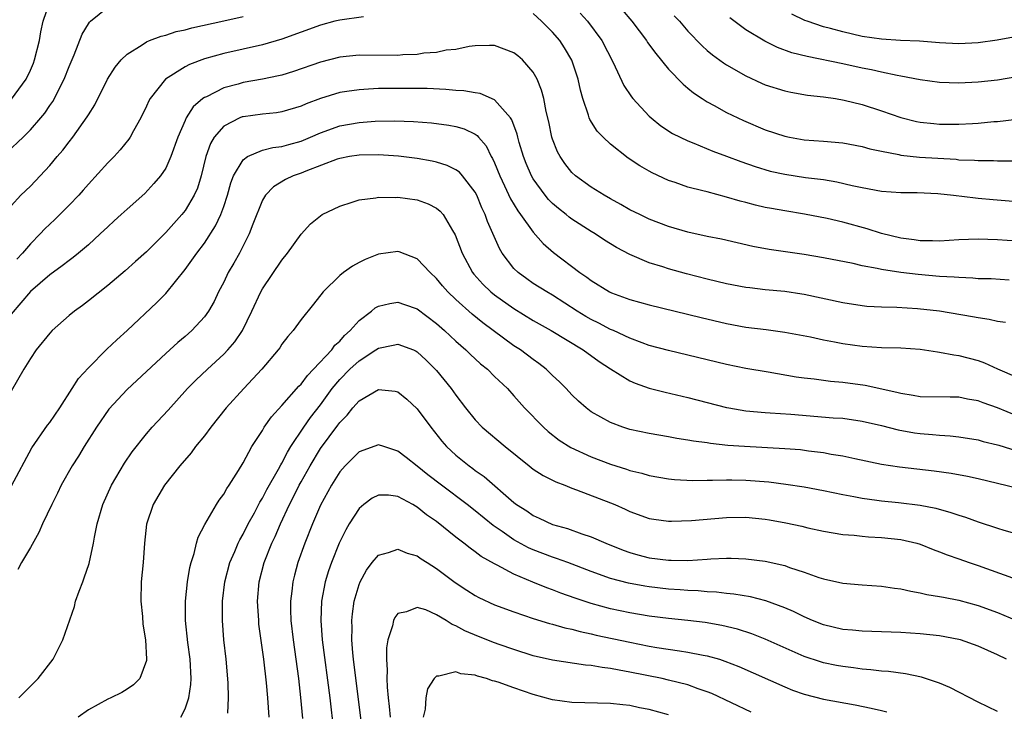
# Model space of a CAD drawing. Units: inches. Extents: x 2574000 to 2577000, y 1554000 to 1557000.
# Drawn here: x 2575086 to 2575188, y 1555156 to 1555227 of the extents above; entities that cross this region are included whole.
import ezdxf

# ---------------------------------------------------------------- set-up
doc = ezdxf.new("R2010")
doc.units = ezdxf.units.IN
doc.header["$MEASUREMENT"] = 0
doc.layers.add('LD25741554_2ft', color=153, linetype='Continuous')

msp = doc.modelspace()

# ---------------------------------------------------------------- linework, layer by layer
at = {"layer": 'LD25741554_2ft'}
for points, elevation in [([(2575085.05, 1555218.95), (2575086.55, 1555221), (2575087, 1555221.94), (2575087.32, 1555222.68), (2575087.44, 1555223), (2575087.93, 1555225), (2575088.08, 1555225.92), (2575088.33, 1555227), (2575089, 1555229)], 7044), ([(2575084.58, 1555213.42), (2575086.26, 1555215), (2575087, 1555215.76), (2575088.07, 1555217), (2575088.49, 1555217.51), (2575089, 1555218.27), (2575089.31, 1555218.69), (2575089.48, 1555219), (2575089.94, 1555219.94), (2575090.49, 1555221), (2575091, 1555222.33), (2575091.52, 1555223.52), (2575092.35, 1555225.65), (2575093, 1555226.74), (2575093.1, 1555226.9), (2575093.21, 1555227), (2575095, 1555228.47)], 7042), ([(2575148.2, 1555228.2), (2575149.21, 1555227), (2575150.71, 1555225), (2575150.82, 1555224.82), (2575151.66, 1555223.66), (2575153, 1555222.05), (2575154.49, 1555220.49), (2575155, 1555220.08), (2575155.58, 1555219.58), (2575156.48, 1555219), (2575157, 1555218.67), (2575157.7, 1555218.3), (2575159, 1555217.58), (2575160.74, 1555216.74), (2575163, 1555215.78), (2575165, 1555215.1), (2575165.5, 1555215), (2575167, 1555214.74), (2575169, 1555214.61), (2575171, 1555214.44), (2575173, 1555214.05), (2575173.82, 1555213.81), (2575175, 1555213.55), (2575176.79, 1555213.21), (2575177, 1555213.15), (2575178.95, 1555212.95), (2575182.72, 1555212.72), (2575183, 1555212.68), (2575184.63, 1555212.63), (2575185, 1555212.6), (2575186.59, 1555212.59), (2575187, 1555212.57), (2575188.58, 1555212.58)], 7042), ([(2575085, 1555207.9), (2575086.03, 1555209), (2575087, 1555209.95), (2575088.01, 1555211), (2575089, 1555212.07), (2575089.78, 1555213), (2575090.35, 1555213.65), (2575091, 1555214.52), (2575091.39, 1555215), (2575092.89, 1555217.11), (2575093, 1555217.33), (2575093.65, 1555218.35), (2575094.96, 1555221), (2575095.76, 1555222.24), (2575096.39, 1555223), (2575097, 1555223.6), (2575098.55, 1555224.55), (2575099, 1555224.86), (2575099.32, 1555225), (2575100.53, 1555225.47), (2575101, 1555225.57), (2575102.07, 1555225.93), (2575103, 1555226.13), (2575103.68, 1555226.32), (2575107, 1555227.04), (2575109, 1555227.51)], 7040), ([(2575121.45, 1555227.45), (2575119, 1555227.13), (2575118.47, 1555227), (2575117, 1555226.58), (2575113, 1555225.15), (2575111, 1555224.56), (2575107, 1555223.66), (2575105, 1555223.11), (2575103.46, 1555222.54), (2575103, 1555222.28), (2575100.98, 1555221), (2575099.38, 1555219), (2575099.24, 1555218.76), (2575099, 1555218.21), (2575098.41, 1555217), (2575097.66, 1555215.66), (2575097.31, 1555215), (2575097.19, 1555214.81), (2575096.29, 1555213.71), (2575095.65, 1555213), (2575095, 1555212.34), (2575093, 1555210.15), (2575092.47, 1555209.53), (2575092, 1555209), (2575091, 1555207.96), (2575090.05, 1555207), (2575089.52, 1555206.48), (2575089, 1555206.02), (2575088.48, 1555205.52), (2575088.01, 1555205), (2575087, 1555203.99), (2575086.18, 1555203), (2575085.61, 1555202.39)], 7038), ([(2575189, 1555204.25), (2575187, 1555204.4), (2575185, 1555204.45), (2575183, 1555204.38), (2575181, 1555204.26), (2575180.29, 1555204.29), (2575179, 1555204.29), (2575178.39, 1555204.39), (2575177, 1555204.55), (2575175, 1555205.05), (2575173.54, 1555205.54), (2575171, 1555206.23), (2575169.4, 1555206.6), (2575167.05, 1555207.05), (2575165, 1555207.38), (2575163.63, 1555207.63), (2575163, 1555207.75), (2575161.99, 1555207.99), (2575161, 1555208.26), (2575160.4, 1555208.4), (2575159, 1555208.82), (2575157, 1555209.34), (2575156.53, 1555209.47), (2575155, 1555209.85), (2575153.68, 1555210.32), (2575153, 1555210.54), (2575151.31, 1555211.31), (2575151, 1555211.48), (2575150.03, 1555212.03), (2575148.83, 1555212.83), (2575147, 1555214.28), (2575146.22, 1555215), (2575145.62, 1555215.62), (2575144.84, 1555216.84), (2575144.78, 1555217), (2575144.7, 1555217.3), (2575144.12, 1555219), (2575143.88, 1555219.88), (2575143.64, 1555221), (2575142.98, 1555222.98), (2575142.24, 1555224.24), (2575141.74, 1555225), (2575141, 1555225.88), (2575139.87, 1555227), (2575139, 1555227.81)], 7038), ([(2575143.85, 1555227.85), (2575144.6, 1555227), (2575146.1, 1555225), (2575147.28, 1555222.72), (2575148.37, 1555220.37), (2575149.17, 1555219.17), (2575149.31, 1555219), (2575151, 1555217.18), (2575151.2, 1555217), (2575152.2, 1555216.2), (2575153.4, 1555215.4), (2575154.21, 1555215), (2575155, 1555214.63), (2575155.6, 1555214.4), (2575157.58, 1555213.58), (2575159, 1555213.06), (2575160.48, 1555212.48), (2575161.96, 1555211.96), (2575163.5, 1555211.5), (2575165, 1555211.17), (2575167.15, 1555210.85), (2575169, 1555210.62), (2575170.4, 1555210.4), (2575171.98, 1555210.02), (2575173, 1555209.79), (2575175, 1555209.41), (2575177, 1555209.29), (2575178.71, 1555209.29), (2575180.83, 1555209.17), (2575182.46, 1555209), (2575184.72, 1555208.72), (2575185, 1555208.71), (2575186.56, 1555208.56), (2575190.24, 1555208.24)], 7040), ([(2575153.57, 1555227.57), (2575154.13, 1555227), (2575155, 1555225.99), (2575156.47, 1555224.47), (2575157, 1555223.99), (2575157.53, 1555223.53), (2575158.69, 1555222.69), (2575159, 1555222.49), (2575161, 1555221.34), (2575162.61, 1555220.61), (2575163, 1555220.44), (2575165, 1555219.8), (2575165.65, 1555219.65), (2575167.35, 1555219.35), (2575169, 1555219.19), (2575170.27, 1555219), (2575171.15, 1555218.85), (2575173, 1555218.38), (2575175, 1555217.73), (2575177, 1555217.05), (2575178.64, 1555216.64), (2575179, 1555216.58), (2575180.42, 1555216.42), (2575181, 1555216.37), (2575183, 1555216.34), (2575184.43, 1555216.43), (2575185, 1555216.45), (2575186.62, 1555216.62), (2575187, 1555216.64), (2575189, 1555216.87)], 7044), ([(2575189, 1555221.24), (2575187, 1555220.92), (2575185, 1555220.69), (2575183, 1555220.58), (2575181, 1555220.65), (2575179, 1555220.93), (2575177, 1555221.32), (2575176.62, 1555221.38), (2575175, 1555221.73), (2575173.97, 1555221.97), (2575173, 1555222.15), (2575171, 1555222.59), (2575167.34, 1555223.34), (2575165.75, 1555223.75), (2575164.27, 1555224.27), (2575162.94, 1555224.94), (2575161, 1555226.12), (2575159.34, 1555227.34)], 7046), ([(2575199, 1555227.54), (2575195.15, 1555226.85), (2575193.5, 1555226.5), (2575190.28, 1555225.72), (2575188.65, 1555225.35), (2575186.97, 1555225.03), (2575185, 1555224.76), (2575183, 1555224.68), (2575181, 1555224.78), (2575178.94, 1555224.94), (2575176.98, 1555225.02), (2575175, 1555225.15), (2575173, 1555225.44), (2575171, 1555225.9), (2575169.74, 1555226.26), (2575169, 1555226.44), (2575167.34, 1555227), (2575167.09, 1555227.09), (2575165.74, 1555227.74)], 7048), ([(2575188.22, 1555200.22), (2575186.34, 1555200.34), (2575185, 1555200.37), (2575184.44, 1555200.44), (2575183, 1555200.48), (2575182.54, 1555200.54), (2575181, 1555200.61), (2575178.8, 1555200.8), (2575177, 1555201.02), (2575175, 1555201.32), (2575174.57, 1555201.43), (2575173, 1555201.71), (2575172.07, 1555201.93), (2575169, 1555202.53), (2575167, 1555202.87), (2575163.38, 1555203.38), (2575161.7, 1555203.7), (2575158.46, 1555204.46), (2575157, 1555204.74), (2575155, 1555205.17), (2575153, 1555205.76), (2575151, 1555206.53), (2575150.01, 1555207), (2575149, 1555207.51), (2575148.06, 1555208.06), (2575147, 1555208.62), (2575146.34, 1555209), (2575145, 1555209.85), (2575143.37, 1555211), (2575143, 1555211.34), (2575142.27, 1555212.27), (2575141.78, 1555213), (2575141.51, 1555213.51), (2575141, 1555214.8), (2575140.94, 1555215), (2575140.6, 1555216.6), (2575140.34, 1555217.66), (2575140.08, 1555219), (2575139.87, 1555219.87), (2575139.4, 1555221), (2575139, 1555221.73), (2575137.88, 1555223), (2575137.41, 1555223.41), (2575137, 1555223.74), (2575135, 1555224.48), (2575134.49, 1555224.49), (2575133, 1555224.46), (2575132.39, 1555224.39), (2575131, 1555224.09), (2575130, 1555224), (2575129, 1555223.77), (2575127.69, 1555223.69), (2575127, 1555223.57), (2575125.52, 1555223.52), (2575125, 1555223.47), (2575121, 1555223.5), (2575119, 1555223.28), (2575117, 1555222.76), (2575114.2, 1555221.8), (2575113, 1555221.44), (2575112.65, 1555221.35), (2575111, 1555221.01), (2575109, 1555220.65), (2575108.5, 1555220.5), (2575107, 1555220.12), (2575105.2, 1555219.2), (2575105, 1555219.12), (2575104.84, 1555219), (2575103.85, 1555218.15), (2575103.11, 1555217), (2575103, 1555216.75), (2575102.25, 1555215), (2575101.54, 1555213), (2575101, 1555211.81), (2575100.45, 1555211), (2575099.78, 1555210.22), (2575098.82, 1555209.18), (2575097, 1555207.57), (2575096.39, 1555207), (2575095.66, 1555206.35), (2575095, 1555205.75), (2575094.23, 1555205), (2575093, 1555203.88), (2575091.98, 1555203), (2575091.44, 1555202.56), (2575091, 1555202.25), (2575090.3, 1555201.7), (2575089, 1555200.78), (2575087, 1555199.06), (2575085, 1555196.69)], 7036), ([(2575187.83, 1555195.83), (2575187, 1555195.93), (2575186.15, 1555196.15), (2575185, 1555196.31), (2575184.43, 1555196.43), (2575181, 1555197.02), (2575178.73, 1555197.27), (2575176.61, 1555197.39), (2575175, 1555197.42), (2575173.51, 1555197.51), (2575173, 1555197.56), (2575171, 1555197.86), (2575167, 1555198.73), (2575166.77, 1555198.77), (2575165, 1555199.04), (2575163, 1555199.23), (2575161.41, 1555199.41), (2575161, 1555199.47), (2575159, 1555199.84), (2575157, 1555200.31), (2575154.86, 1555200.86), (2575153, 1555201.39), (2575152.41, 1555201.59), (2575151, 1555202.02), (2575149, 1555202.86), (2575147.6, 1555203.6), (2575147, 1555203.96), (2575146.36, 1555204.36), (2575145.42, 1555205), (2575145, 1555205.25), (2575143, 1555206.54), (2575142.73, 1555206.73), (2575142.42, 1555207), (2575141.62, 1555207.62), (2575141, 1555208.14), (2575140.57, 1555208.57), (2575140.22, 1555209), (2575139, 1555210.69), (2575138.82, 1555211), (2575138.27, 1555212.27), (2575137.98, 1555213), (2575137.55, 1555214.45), (2575137.4, 1555215), (2575137.33, 1555215.33), (2575136.8, 1555216.8), (2575136.66, 1555217), (2575135, 1555218.88), (2575133.52, 1555219.52), (2575133, 1555219.59), (2575131.81, 1555219.81), (2575131, 1555219.85), (2575129.95, 1555219.95), (2575128.04, 1555220.04), (2575127, 1555220.06), (2575125, 1555220.06), (2575123, 1555220.03), (2575121.96, 1555219.96), (2575121, 1555219.92), (2575119.72, 1555219.72), (2575119, 1555219.62), (2575117, 1555219.02), (2575115.53, 1555218.47), (2575115, 1555218.22), (2575113, 1555217.63), (2575112.46, 1555217.54), (2575111, 1555217.39), (2575109, 1555217.13), (2575108.9, 1555217.1), (2575108.67, 1555217), (2575107, 1555216.15), (2575106.02, 1555215), (2575105.63, 1555214.37), (2575105.16, 1555213), (2575104.66, 1555211), (2575104.27, 1555209.73), (2575103.95, 1555209), (2575103, 1555207.41), (2575102.67, 1555207), (2575101, 1555205.15), (2575099, 1555203.16), (2575097.86, 1555202.14), (2575096.8, 1555201.2), (2575095, 1555199.66), (2575093, 1555198.07), (2575092.4, 1555197.6), (2575091.55, 1555197), (2575091, 1555196.55), (2575089.26, 1555195), (2575089, 1555194.72), (2575087.6, 1555193), (2575087, 1555192.1), (2575086.32, 1555191), (2575085, 1555188.74)], 7034), ([(2575085.05, 1555178.95), (2575087.14, 1555182.86), (2575088.78, 1555185.22), (2575089, 1555185.51), (2575090.03, 1555187), (2575091.32, 1555189), (2575091.97, 1555190.03), (2575093, 1555191.16), (2575094.92, 1555193.08), (2575095.94, 1555194.06), (2575097, 1555195), (2575100.09, 1555197.91), (2575101, 1555198.85), (2575103, 1555201.33), (2575103.71, 1555202.29), (2575104.2, 1555203), (2575105, 1555204.05), (2575106.16, 1555205.84), (2575106.7, 1555207), (2575107, 1555207.85), (2575107.38, 1555209), (2575107.72, 1555210.28), (2575108, 1555211), (2575109, 1555212.68), (2575109.45, 1555213), (2575111, 1555213.65), (2575112.07, 1555213.93), (2575113, 1555214.04), (2575113.74, 1555214.26), (2575115, 1555214.6), (2575115.97, 1555215), (2575117, 1555215.46), (2575119, 1555216.19), (2575121, 1555216.54), (2575122.65, 1555216.65), (2575124.69, 1555216.69), (2575126.63, 1555216.63), (2575128.48, 1555216.48), (2575130.26, 1555216.26), (2575131, 1555216.11), (2575131.86, 1555215.86), (2575133, 1555215.32), (2575133.19, 1555215.19), (2575133.34, 1555215), (2575134.12, 1555214.12), (2575134.66, 1555213), (2575134.8, 1555212.8), (2575135, 1555212.34), (2575135.54, 1555211), (2575136.04, 1555209.96), (2575136.64, 1555208.64), (2575137.39, 1555207.39), (2575137.69, 1555207), (2575139, 1555205.18), (2575140.02, 1555204.02), (2575141.08, 1555203.08), (2575143.83, 1555201), (2575144.54, 1555200.54), (2575145, 1555200.17), (2575146.9, 1555199), (2575147.08, 1555198.92), (2575149, 1555198.23), (2575151, 1555197.66), (2575156.35, 1555196.35), (2575159, 1555195.72), (2575161, 1555195.36), (2575163.1, 1555195.1), (2575165, 1555194.85), (2575167.66, 1555194.34), (2575169, 1555194.04), (2575170.16, 1555193.84), (2575171, 1555193.66), (2575173, 1555193.39), (2575175, 1555193.27), (2575177, 1555193.22), (2575179, 1555193.07), (2575180.79, 1555192.79), (2575181, 1555192.77), (2575182.49, 1555192.49), (2575183, 1555192.44), (2575185, 1555191.91), (2575185.67, 1555191.67), (2575187, 1555191.03), (2575189, 1555190.2)], 7032), ([(2575189, 1555186.17), (2575187, 1555187), (2575185.52, 1555187.52), (2575185, 1555187.74), (2575183.91, 1555187.91), (2575183, 1555188.1), (2575182.1, 1555188.1), (2575179, 1555188.15), (2575178.29, 1555188.29), (2575177, 1555188.48), (2575176.6, 1555188.6), (2575173.32, 1555189.32), (2575171, 1555189.63), (2575169.73, 1555189.73), (2575168.04, 1555189.96), (2575167, 1555190.07), (2575166.19, 1555190.19), (2575163.3, 1555190.7), (2575161, 1555191.07), (2575159, 1555191.49), (2575155, 1555192.47), (2575153, 1555192.94), (2575151, 1555193.47), (2575150.27, 1555193.73), (2575149, 1555194.21), (2575147.31, 1555195), (2575147, 1555195.13), (2575145.78, 1555195.78), (2575145, 1555196.15), (2575144.45, 1555196.45), (2575143.55, 1555197), (2575141, 1555198.65), (2575140.4, 1555199), (2575139, 1555199.89), (2575138.34, 1555200.34), (2575137.43, 1555201), (2575137, 1555201.43), (2575135.8, 1555203), (2575135.5, 1555203.5), (2575134.28, 1555206.28), (2575134.04, 1555207), (2575133.7, 1555207.7), (2575133.16, 1555209), (2575133, 1555209.31), (2575131.69, 1555211), (2575131.38, 1555211.38), (2575131, 1555211.64), (2575130.09, 1555212.09), (2575129, 1555212.44), (2575128.54, 1555212.54), (2575127, 1555212.82), (2575125.06, 1555213.06), (2575123, 1555213.18), (2575121, 1555213.16), (2575120.01, 1555213), (2575119, 1555212.81), (2575118.72, 1555212.72), (2575115.49, 1555211.49), (2575115, 1555211.29), (2575114.19, 1555211), (2575113.38, 1555210.62), (2575112.13, 1555209.87), (2575111.3, 1555209), (2575111, 1555208.49), (2575110.01, 1555206.01), (2575109.64, 1555205), (2575108.61, 1555203), (2575108.03, 1555201.97), (2575107.47, 1555201), (2575107, 1555200.02), (2575106.47, 1555199), (2575105.99, 1555198), (2575105.43, 1555197), (2575105, 1555196.41), (2575103.71, 1555195), (2575103, 1555194.38), (2575102.24, 1555193.76), (2575101, 1555192.63), (2575097, 1555188.9), (2575095.11, 1555186.89), (2575093.83, 1555185), (2575092.57, 1555183), (2575091.98, 1555182.02), (2575091.31, 1555181), (2575090.19, 1555179), (2575089.81, 1555178.19), (2575089.21, 1555177), (2575088.26, 1555175), (2575087.88, 1555174.12), (2575087, 1555172.55), (2575086.1, 1555171), (2575085.72, 1555170.28)], 7030), ([(2575085.81, 1555157), (2575087.39, 1555158.61), (2575087.81, 1555159), (2575089.37, 1555161), (2575090.36, 1555163), (2575091.55, 1555166.45), (2575091.68, 1555167), (2575092.03, 1555168.03), (2575092.41, 1555169), (2575092.58, 1555169.42), (2575093.08, 1555170.92), (2575093.54, 1555173), (2575093.64, 1555173.64), (2575093.92, 1555175), (2575094.49, 1555177), (2575095.38, 1555179), (2575096.72, 1555181.28), (2575097.54, 1555182.46), (2575099, 1555184.31), (2575099.61, 1555185), (2575101.24, 1555186.76), (2575103.25, 1555189), (2575104.12, 1555189.88), (2575105.3, 1555191), (2575107, 1555192.55), (2575107.43, 1555193), (2575108.16, 1555193.84), (2575108.94, 1555195), (2575109.91, 1555197), (2575110.83, 1555199), (2575111, 1555199.31), (2575113, 1555202.29), (2575113.58, 1555203), (2575115, 1555204.97), (2575115.97, 1555206.03), (2575117, 1555206.89), (2575117.18, 1555207), (2575119, 1555207.89), (2575120.27, 1555208.27), (2575121, 1555208.53), (2575122.74, 1555208.74), (2575123, 1555208.8), (2575124.78, 1555208.78), (2575125, 1555208.8), (2575127, 1555208.52), (2575128.13, 1555208.13), (2575129, 1555207.66), (2575129.36, 1555207.36), (2575129.67, 1555207), (2575130.64, 1555205.36), (2575130.92, 1555204.92), (2575131.65, 1555203), (2575132.72, 1555201), (2575132.84, 1555200.84), (2575133.8, 1555199.8), (2575134.63, 1555199), (2575135, 1555198.7), (2575137, 1555197.28), (2575139, 1555196.05), (2575140.84, 1555195), (2575144.18, 1555193), (2575145.81, 1555191.81), (2575147, 1555191.03), (2575149, 1555189.8), (2575149.55, 1555189.55), (2575151, 1555189.05), (2575152.63, 1555188.63), (2575155, 1555188.08), (2575159, 1555187.04), (2575159.21, 1555187), (2575161, 1555186.69), (2575163, 1555186.52), (2575163.5, 1555186.5), (2575165.65, 1555186.35), (2575170.01, 1555185.99), (2575171, 1555185.93), (2575173, 1555185.64), (2575175, 1555185.2), (2575176.75, 1555184.75), (2575178.44, 1555184.44), (2575179, 1555184.36), (2575180.27, 1555184.27), (2575181, 1555184.19), (2575182.12, 1555184.12), (2575183, 1555184.01), (2575185, 1555183.69), (2575185.54, 1555183.54), (2575187, 1555183.2), (2575187.14, 1555183.14), (2575189, 1555182.58)], 7028), ([(2575189, 1555178.69), (2575187, 1555179.2), (2575185, 1555179.66), (2575183.9, 1555179.9), (2575182.21, 1555180.21), (2575180.46, 1555180.46), (2575176.86, 1555180.86), (2575175, 1555181.15), (2575172.27, 1555181.73), (2575171, 1555182.01), (2575169.8, 1555182.2), (2575169, 1555182.36), (2575167.47, 1555182.53), (2575166.65, 1555182.65), (2575165, 1555182.77), (2575160.84, 1555183), (2575159.13, 1555183.13), (2575157.32, 1555183.32), (2575157, 1555183.38), (2575155.56, 1555183.56), (2575155, 1555183.68), (2575153.84, 1555183.84), (2575153, 1555184.01), (2575151, 1555184.35), (2575149, 1555184.78), (2575148.28, 1555185), (2575147, 1555185.48), (2575145, 1555186.61), (2575144.49, 1555187), (2575143.69, 1555187.69), (2575143, 1555188.35), (2575142.39, 1555189), (2575141.7, 1555189.7), (2575141, 1555190.36), (2575140.35, 1555191), (2575139.59, 1555191.59), (2575139, 1555192), (2575137.67, 1555193), (2575137, 1555193.44), (2575133.8, 1555195.8), (2575132.69, 1555196.69), (2575131, 1555198.21), (2575130.16, 1555199), (2575129.62, 1555199.62), (2575129, 1555200.39), (2575128.33, 1555201), (2575127, 1555202.42), (2575125.14, 1555203.14), (2575125, 1555203.17), (2575123, 1555202.92), (2575121.63, 1555202.37), (2575121, 1555202.06), (2575120.32, 1555201.68), (2575119.39, 1555201), (2575119, 1555200.69), (2575117.27, 1555199), (2575116.28, 1555197.72), (2575115, 1555196.15), (2575114.16, 1555195), (2575113.61, 1555194.39), (2575113, 1555193.59), (2575112.78, 1555193.23), (2575112.62, 1555193), (2575110.94, 1555191), (2575109.07, 1555189), (2575107.25, 1555187), (2575105.65, 1555185), (2575105, 1555184.13), (2575104.09, 1555183), (2575103.63, 1555182.37), (2575102.45, 1555181), (2575100.88, 1555179), (2575099.71, 1555177), (2575099.02, 1555174.98), (2575098.79, 1555173), (2575098.65, 1555171), (2575098.47, 1555169), (2575098.43, 1555167), (2575098.59, 1555165.41), (2575098.64, 1555164.64), (2575098.91, 1555163), (2575099.02, 1555161), (2575099, 1555160.87), (2575098.32, 1555159), (2575097.65, 1555158.35), (2575097, 1555157.91), (2575096.45, 1555157.55), (2575095.31, 1555157), (2575095, 1555156.87), (2575093, 1555155.76), (2575091.94, 1555155)], 7026), ([(2575102.57, 1555155), (2575103, 1555155.87), (2575103.38, 1555157), (2575103.61, 1555158.39), (2575103.64, 1555159), (2575103.52, 1555161), (2575103.27, 1555162.73), (2575103.04, 1555165), (2575103.03, 1555167), (2575103.24, 1555169), (2575103.49, 1555170.51), (2575103.62, 1555171), (2575103.93, 1555171.93), (2575104.18, 1555173), (2575104.36, 1555173.64), (2575105.04, 1555174.96), (2575106.25, 1555177), (2575106.54, 1555177.46), (2575107, 1555178.07), (2575107.33, 1555178.67), (2575107.56, 1555179), (2575108.52, 1555180.52), (2575109, 1555181.32), (2575109.91, 1555183), (2575111, 1555184.68), (2575111.19, 1555185), (2575111.92, 1555186.08), (2575113, 1555187.26), (2575114.76, 1555189.24), (2575115, 1555189.46), (2575115.65, 1555190.35), (2575116.29, 1555191), (2575118.16, 1555193), (2575118.5, 1555193.5), (2575119, 1555193.92), (2575119.5, 1555194.5), (2575120.08, 1555195), (2575121, 1555196.05), (2575122.28, 1555197), (2575122.66, 1555197.34), (2575123, 1555197.52), (2575124.18, 1555197.82), (2575125, 1555197.94), (2575125.69, 1555197.69), (2575127, 1555197.26), (2575129, 1555195.75), (2575129.84, 1555195), (2575131, 1555193.9), (2575132.03, 1555193), (2575132.52, 1555192.52), (2575133, 1555192.07), (2575133.56, 1555191.56), (2575134.26, 1555191), (2575135, 1555190.26), (2575136.33, 1555189), (2575137, 1555188.26), (2575138.11, 1555187), (2575140.05, 1555185), (2575140.55, 1555184.55), (2575141.68, 1555183.68), (2575142.9, 1555182.9), (2575145, 1555181.93), (2575147, 1555181.18), (2575148.66, 1555180.66), (2575149, 1555180.54), (2575150.24, 1555180.24), (2575151, 1555180.01), (2575153, 1555179.67), (2575153.61, 1555179.61), (2575155.51, 1555179.51), (2575157, 1555179.53), (2575157.52, 1555179.52), (2575159, 1555179.57), (2575159.55, 1555179.55), (2575161, 1555179.54), (2575163.36, 1555179.36), (2575165.13, 1555179.13), (2575167, 1555178.84), (2575169, 1555178.47), (2575171, 1555178.06), (2575172.15, 1555177.85), (2575173, 1555177.67), (2575174.54, 1555177.46), (2575175, 1555177.39), (2575176.78, 1555177.22), (2575179, 1555176.95), (2575180.62, 1555176.62), (2575182.19, 1555176.19), (2575183, 1555175.9), (2575183.7, 1555175.7), (2575185, 1555175.22), (2575187, 1555174.55), (2575187.65, 1555174.35), (2575189, 1555173.97)], 7024), ([(2575107.41, 1555155.41), (2575107.48, 1555157), (2575107.44, 1555158.56), (2575107.24, 1555161), (2575107.02, 1555163.02), (2575106.87, 1555165), (2575106.86, 1555167), (2575107.1, 1555169), (2575107.64, 1555171), (2575108.14, 1555172.14), (2575108.49, 1555173), (2575108.65, 1555173.35), (2575109, 1555173.93), (2575109.52, 1555175), (2575110.16, 1555176.16), (2575110.74, 1555177.26), (2575111, 1555177.67), (2575111.45, 1555178.55), (2575112.65, 1555180.65), (2575112.89, 1555181.11), (2575113, 1555181.28), (2575113.58, 1555182.42), (2575113.94, 1555183), (2575115.27, 1555185), (2575115.98, 1555186.02), (2575117, 1555187.31), (2575118.22, 1555189), (2575119, 1555189.95), (2575120.04, 1555191), (2575121, 1555191.89), (2575122.74, 1555193), (2575123, 1555193.18), (2575124.52, 1555193.48), (2575125, 1555193.61), (2575126.61, 1555193), (2575126.89, 1555192.89), (2575127, 1555192.82), (2575127.94, 1555191.94), (2575129, 1555190.89), (2575130.53, 1555189), (2575131, 1555188.31), (2575132, 1555187), (2575133, 1555185.76), (2575133.73, 1555185), (2575136.08, 1555183), (2575138.58, 1555181), (2575139, 1555180.68), (2575140.01, 1555180.01), (2575141.34, 1555179.34), (2575142.25, 1555179), (2575143, 1555178.69), (2575143.47, 1555178.53), (2575147, 1555177.17), (2575147.43, 1555177), (2575148.52, 1555176.52), (2575149, 1555176.28), (2575151, 1555175.56), (2575151.48, 1555175.48), (2575153, 1555175.28), (2575153.28, 1555175.28), (2575155.35, 1555175.35), (2575159, 1555175.67), (2575161, 1555175.69), (2575163, 1555175.49), (2575163.42, 1555175.42), (2575165.11, 1555175.11), (2575166.76, 1555174.76), (2575167.4, 1555174.6), (2575169, 1555174.24), (2575171, 1555173.91), (2575172.17, 1555173.83), (2575173, 1555173.73), (2575173.67, 1555173.67), (2575175, 1555173.61), (2575177, 1555173.4), (2575178.67, 1555173), (2575179, 1555172.9), (2575180.35, 1555172.35), (2575181, 1555172.12), (2575181.79, 1555171.79), (2575183, 1555171.38), (2575184.08, 1555171), (2575185, 1555170.7), (2575188.57, 1555169.43)], 7022), ([(2575111.68, 1555155), (2575111.56, 1555157), (2575111.42, 1555158.58), (2575111.14, 1555161), (2575110.64, 1555164.64), (2575110.61, 1555165), (2575110.51, 1555166.51), (2575110.49, 1555167), (2575110.67, 1555169), (2575111.19, 1555171), (2575111.97, 1555173), (2575112.3, 1555173.7), (2575112.86, 1555175), (2575113.8, 1555177), (2575114.21, 1555177.79), (2575114.8, 1555179), (2575115, 1555179.36), (2575115.92, 1555181), (2575117, 1555182.79), (2575118.79, 1555185.21), (2575119, 1555185.5), (2575119.75, 1555186.25), (2575120.35, 1555187), (2575121, 1555187.75), (2575123, 1555188.92), (2575124.73, 1555188.73), (2575125, 1555188.66), (2575125.92, 1555187.92), (2575127, 1555186.92), (2575128.4, 1555185), (2575129.55, 1555183.55), (2575130.04, 1555183), (2575131, 1555182.1), (2575132.36, 1555181), (2575132.74, 1555180.74), (2575133, 1555180.53), (2575133.91, 1555179.91), (2575137, 1555177.21), (2575137.28, 1555177), (2575138.34, 1555176.34), (2575139, 1555175.88), (2575139.61, 1555175.61), (2575141, 1555174.95), (2575142.53, 1555174.53), (2575144.02, 1555173.98), (2575145, 1555173.67), (2575146.51, 1555173), (2575148.3, 1555172.3), (2575149, 1555172.04), (2575149.81, 1555171.81), (2575151, 1555171.51), (2575153, 1555171.26), (2575153.27, 1555171.27), (2575155, 1555171.23), (2575157, 1555171.34), (2575157.38, 1555171.38), (2575159, 1555171.45), (2575159.46, 1555171.46), (2575161, 1555171.4), (2575163, 1555171.15), (2575165, 1555170.69), (2575165.5, 1555170.5), (2575167, 1555170.02), (2575168.54, 1555169.46), (2575169, 1555169.32), (2575171, 1555168.87), (2575173, 1555168.71), (2575175, 1555168.58), (2575176.36, 1555168.36), (2575177, 1555168.28), (2575178.03, 1555168.03), (2575179, 1555167.88), (2575179.71, 1555167.71), (2575181, 1555167.5), (2575181.41, 1555167.41), (2575183, 1555167.11), (2575185, 1555166.58), (2575187, 1555165.85), (2575188.96, 1555165)], 7020), ([(2575187.93, 1555161), (2575187, 1555161.46), (2575185, 1555162.36), (2575183.19, 1555163), (2575183, 1555163.06), (2575181, 1555163.42), (2575179, 1555163.63), (2575177, 1555163.76), (2575173, 1555163.9), (2575172, 1555164), (2575171, 1555164.07), (2575169, 1555164.55), (2575167.89, 1555165), (2575167, 1555165.39), (2575165.93, 1555165.93), (2575165, 1555166.33), (2575163.04, 1555167.04), (2575161.46, 1555167.46), (2575159.75, 1555167.75), (2575159, 1555167.82), (2575157.94, 1555167.94), (2575157, 1555167.98), (2575156.07, 1555168.07), (2575155, 1555168.1), (2575154.18, 1555168.18), (2575153, 1555168.25), (2575151, 1555168.48), (2575150.55, 1555168.55), (2575148.86, 1555168.86), (2575147, 1555169.37), (2575145, 1555170.09), (2575142.59, 1555171), (2575141.42, 1555171.42), (2575141, 1555171.55), (2575139, 1555172.31), (2575138.52, 1555172.52), (2575137, 1555173.36), (2575135.78, 1555174.22), (2575134.85, 1555174.85), (2575133, 1555176.36), (2575132.18, 1555177), (2575129.52, 1555179), (2575128.09, 1555180.09), (2575127, 1555180.98), (2575125.86, 1555181.86), (2575125, 1555182.54), (2575123.56, 1555183), (2575123, 1555183.2), (2575121, 1555182.47), (2575120.28, 1555181.72), (2575119.55, 1555181), (2575119, 1555180.38), (2575118.14, 1555179), (2575117, 1555176.95), (2575116.18, 1555175), (2575115.39, 1555173), (2575114.66, 1555171), (2575114.3, 1555169.7), (2575114.13, 1555169), (2575114.03, 1555168.03), (2575113.89, 1555167), (2575113.89, 1555166.11), (2575113.94, 1555165), (2575114.17, 1555163), (2575114.46, 1555161), (2575114.73, 1555159), (2575114.95, 1555157.05), (2575115.14, 1555154.86)], 7018), ([(2575187, 1555155.59), (2575185, 1555156.58), (2575182.09, 1555158.09), (2575181, 1555158.53), (2575179.16, 1555159.16), (2575177.5, 1555159.5), (2575175.73, 1555159.73), (2575175, 1555159.78), (2575173.92, 1555159.92), (2575173, 1555159.98), (2575172.11, 1555160.11), (2575171, 1555160.25), (2575170.36, 1555160.36), (2575169, 1555160.64), (2575168.72, 1555160.72), (2575167, 1555161.3), (2575163, 1555163.07), (2575161.62, 1555163.62), (2575160.11, 1555164.11), (2575158.5, 1555164.5), (2575156.79, 1555164.79), (2575155, 1555165), (2575153, 1555165.21), (2575151, 1555165.46), (2575149, 1555165.79), (2575147, 1555166.23), (2575145, 1555166.78), (2575143.32, 1555167.32), (2575141.85, 1555167.85), (2575141, 1555168.18), (2575140.39, 1555168.39), (2575138.97, 1555168.97), (2575137, 1555169.81), (2575135.27, 1555170.73), (2575135, 1555170.86), (2575133.63, 1555171.63), (2575133, 1555172.12), (2575132.48, 1555172.48), (2575131.84, 1555173), (2575131, 1555173.64), (2575129, 1555175.24), (2575127.96, 1555175.96), (2575127, 1555176.75), (2575126.83, 1555176.83), (2575126.55, 1555177), (2575125, 1555177.83), (2575124.03, 1555177.97), (2575123, 1555177.98), (2575122.35, 1555177.65), (2575121.47, 1555177), (2575121, 1555176.61), (2575119.97, 1555175), (2575119.61, 1555174.39), (2575118.93, 1555173), (2575118.13, 1555171), (2575117.84, 1555170.16), (2575117.49, 1555169), (2575117.11, 1555167), (2575117.02, 1555165), (2575117.17, 1555163), (2575117.95, 1555157), (2575118.36, 1555153.64)], 7016), ([(2575121.43, 1555153), (2575120.88, 1555157.12), (2575120.41, 1555161), (2575120.34, 1555161.66), (2575120.24, 1555163), (2575120.27, 1555164.27), (2575120.24, 1555165), (2575120.3, 1555165.7), (2575120.5, 1555167), (2575121, 1555168.74), (2575121.1, 1555169), (2575121.77, 1555170.23), (2575122.35, 1555171), (2575123, 1555171.78), (2575124.05, 1555172.05), (2575125, 1555172.4), (2575125.98, 1555171.98), (2575127, 1555171.7), (2575127.4, 1555171.4), (2575128.02, 1555171), (2575129, 1555170.39), (2575130.94, 1555168.94), (2575132.14, 1555168.14), (2575133, 1555167.6), (2575133.39, 1555167.39), (2575135, 1555166.64), (2575137, 1555165.9), (2575139, 1555165.22), (2575140.69, 1555164.69), (2575141, 1555164.62), (2575142.25, 1555164.25), (2575143, 1555164.1), (2575143.86, 1555163.86), (2575145, 1555163.64), (2575145.51, 1555163.51), (2575149, 1555162.76), (2575151, 1555162.36), (2575151.77, 1555162.23), (2575154.14, 1555161.86), (2575155, 1555161.75), (2575156.56, 1555161.44), (2575157, 1555161.37), (2575158.26, 1555161), (2575158.82, 1555160.82), (2575160.25, 1555160.25), (2575165, 1555158.15), (2575165.82, 1555157.82), (2575167, 1555157.4), (2575169, 1555156.89), (2575172.3, 1555156.3), (2575173.96, 1555155.96), (2575175, 1555155.69), (2575175.57, 1555155.57)], 7014), ([(2575161.54, 1555155.54), (2575157.46, 1555157.46), (2575157, 1555157.65), (2575156.04, 1555157.96), (2575155, 1555158.35), (2575153, 1555158.85), (2575152.33, 1555159), (2575149, 1555159.68), (2575147.87, 1555159.87), (2575147, 1555160.06), (2575146.14, 1555160.14), (2575145, 1555160.37), (2575144.4, 1555160.4), (2575141, 1555160.91), (2575139, 1555161.37), (2575137, 1555162), (2575135.48, 1555162.52), (2575135, 1555162.69), (2575133.34, 1555163.34), (2575131.93, 1555163.93), (2575131, 1555164.47), (2575130.6, 1555164.6), (2575129.99, 1555165), (2575129, 1555165.59), (2575127.9, 1555166.1), (2575127, 1555166.37), (2575125.9, 1555165.9), (2575125, 1555165.75), (2575124.68, 1555165.32), (2575124.56, 1555165), (2575124.46, 1555164.46), (2575123.97, 1555163), (2575123.82, 1555162.18), (2575123.81, 1555161), (2575123.89, 1555159.89), (2575123.85, 1555159), (2575123.88, 1555158.12), (2575123.99, 1555157), (2575124.11, 1555156.11), (2575124.19, 1555155)], 7012), ([(2575153, 1555155.24), (2575151, 1555155.8), (2575149.99, 1555155.99), (2575149, 1555156.21), (2575148.28, 1555156.28), (2575147, 1555156.43), (2575143, 1555156.53), (2575141, 1555156.82), (2575139, 1555157.37), (2575137, 1555158.04), (2575135.37, 1555158.63), (2575135, 1555158.75), (2575134.78, 1555158.78), (2575134.17, 1555159), (2575133.25, 1555159.25), (2575133, 1555159.35), (2575131.51, 1555159.51), (2575131, 1555159.7), (2575129.25, 1555159.25), (2575129, 1555159.27), (2575128.75, 1555159), (2575128.06, 1555157.94), (2575127.89, 1555157), (2575127.83, 1555155.83), (2575127.63, 1555155)], 7010)]:
    msp.add_lwpolyline(points, dxfattribs=dict(at, elevation=elevation))

doc.saveas('drawing.dxf')
